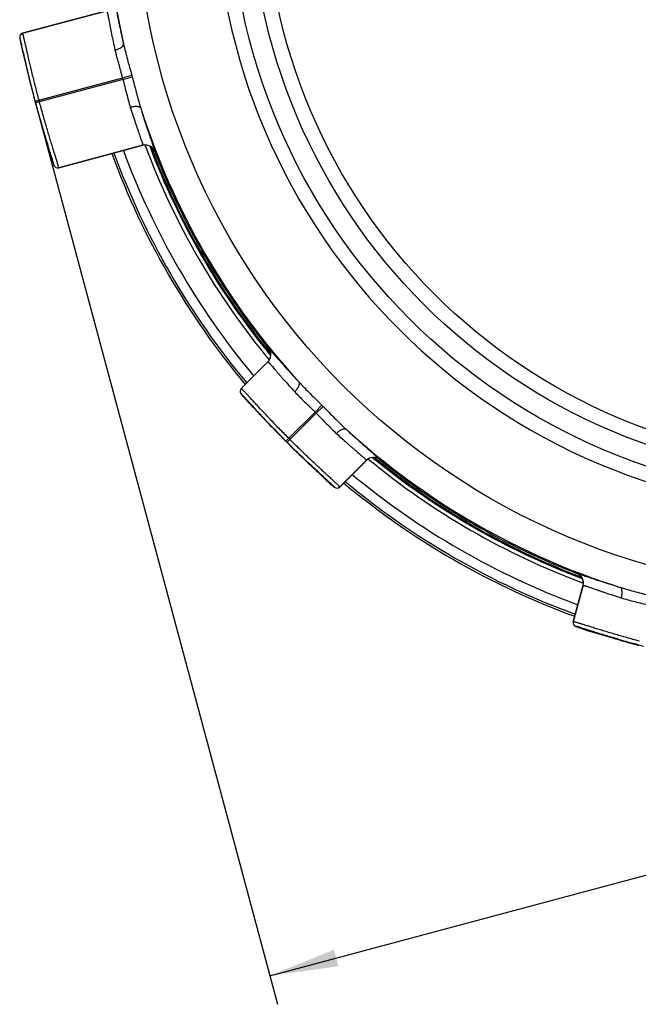
# Model space of a CAD drawing. Units: millimetres. Extents: x 0 to 210, y 0 to 297.
# Drawn here: x 72 to 104, y 175 to 225 of the extents above; entities that cross this region are included whole.
import ezdxf

# ---------------------------------------------------------------- set-up
doc = ezdxf.new("R2010")
doc.units = ezdxf.units.MM
doc.header["$LTSCALE"] = 19.36
doc.layers.get('0').update_dxf_attribs({"linetype": 'CONTINUOUS'})
for name, color, linetype in [('2D-BEMASSUNG', 7, 'CONTINUOUS'), ('AUSFORMSCHRAEGEN', 7, 'CONTINUOUS'), ('RUNDUNGEN', 7, 'CONTINUOUS')]:
    doc.layers.add(name, color=color, linetype=linetype)
doc.styles.get("Standard").update_dxf_attribs({"font": 'txt', "width": 0.7})
doc.dimstyles.new('DIMSTYLE_4', dxfattribs={"dimtxt": 2.5, "dimasz": 3.5, "dimexe": 1.5, "dimexo": 0, "dimtad": 1, "dimdec": 1, "dimdsep": 46, "dimtxsty": 'STANDARD', "dimblk": '_FILLED', "dimblk1": '_FILLED', "dimblk2": '_FILLED', "dimcen": 0.09, "dimclrt": 5, "dimazin": 2, "dimtp": 0.3, "dimtm": 0.3, "dimtfac": 1, "dimtdec": 1, "dimtofl": 0, "dimtmove": 0, "dimatfit": 3, "dimldrblk": '_FILLED', "dimfxl": 1, "dimtolj": 1, "dimarcsym": 0})

# ---------------------------------------------------------------- blocks, each defined once
blk = doc.blocks.new('_FILLED')
at = {"color": 0, "linetype": 'BYBLOCK'}
blk.add_solid([(0, 0), (-1, 0.125), (-1, -0.125)], dxfattribs=at)
blk = doc.blocks.new('*D5')
at = {"layer": '2D-BEMASSUNG', "color": 2, "linetype": 'CONTINUOUS'}
for p, q in [((155.028, 243.229), (167.316, 197.379)), ((72.952, 221.232), (85.24, 175.382)), ((166.928, 198.828), (125.89, 187.83)), ((84.852, 176.831), (125.89, 187.83))]:
    blk.add_line(p, q, dxfattribs=at)
at = {"layer": '2D-BEMASSUNG', "color": 2, "linetype": 'CONTINUOUS', "xscale": 3.5, "yscale": 3.5, "zscale": 3.5}
for p, rotation in [((166.928, 198.828), 15.003129116), ((84.852, 176.831), 195.003129116)]:
    blk.add_blockref('_FILLED', p, dxfattribs=dict(at, rotation=rotation))
at = {"layer": '2D-BEMASSUNG', "color": 5, "linetype": 'CONTINUOUS', "insert": (125.081, 190.848), "char_height": 2.5, "width": 5.625, "attachment_point": 2, "rotation": 15.0031, "line_spacing_factor": 0.9}
blk.add_mtext('85', dxfattribs=at)

msp = doc.modelspace()

# ---------------------------------------------------------------- linework, layer by layer
at = {"color": 9, "linetype": 'CONTINUOUS'}
msp.add_arc((113.9791, 232.272), 31.9019, 90.36406, 89.6422, dxfattribs=at)
at = {"layer": 'AUSFORMSCHRAEGEN', "color": 7, "linetype": 'CONTINUOUS'}
for start, end in [(200.14094, 219.86218), (230.1441, 249.8653)]:
    msp.add_arc((113.9791, 232.272), 39.5751, start, end, dxfattribs=at)
at = {"layer": 'RUNDUNGEN', "color": 7, "linetype": 'CONTINUOUS'}
for p, q in [((72.2889, 224.7674), (76.5656, 225.9135)), ((72.2778, 223.8904), (72.2792, 223.8859)), ((72.2792, 223.8859), (72.2808, 223.8806)), ((72.2808, 223.8806), (72.2826, 223.8744)), ((72.2826, 223.8744), (72.2847, 223.8674)), ((72.2847, 223.8674), (72.2869, 223.8595)), ((72.2869, 223.8595), (72.2906, 223.8461)), ((72.2906, 223.8461), (72.2947, 223.8308)), ((72.2947, 223.8308), (72.2992, 223.8135)), ((72.2992, 223.8135), (72.306, 223.7872)), ((72.306, 223.7872), (72.3158, 223.7486)), ((72.3158, 223.7486), (72.3296, 223.6929)), ((72.3296, 223.6929), (72.355, 223.588)), ((72.355, 223.588), (72.5243, 222.877)), ((72.5243, 222.877), (72.6101, 222.5231)), ((72.6101, 222.5231), (72.6868, 222.2138)), ((72.6868, 222.2138), (72.7544, 221.9462)), ((72.7544, 221.9462), (72.8294, 221.6549)), ((72.8294, 221.6549), (72.8998, 221.3873)), ((72.8998, 221.3873), (72.9582, 221.1692)), ((72.9582, 221.1692), (73.0311, 220.9022)), ((73.0311, 220.9022), (73.1005, 220.6522)), ((73.1005, 220.6522), (73.1751, 220.3881)), ((73.1751, 220.3881), (73.2607, 220.0903)), ((73.2607, 220.0903), (73.3519, 219.7783)), ((73.3519, 219.7783), (73.5789, 219.017)), ((73.5789, 219.017), (73.6169, 218.8883)), ((73.6169, 218.8883), (73.6345, 218.8275)), ((78.4003, 219.0679), (74.1236, 217.9217)), ((73.6345, 218.8275), (73.6451, 218.7903)), ((73.6451, 218.7903), (73.6524, 218.7641)), ((73.6524, 218.7641), (73.6588, 218.7409)), ((73.6588, 218.7409), (73.6629, 218.7255)), ((73.6629, 218.7255), (73.6665, 218.7118)), ((73.6665, 218.7118), (73.6686, 218.7037)), ((73.6686, 218.7037), (73.6705, 218.6963)), ((73.6705, 218.6963), (73.6722, 218.6896)), ((73.6722, 218.6896), (73.6736, 218.6838)), ((83.4004, 206.7017), (84.7573, 208.0586)), ((83.8268, 205.9352), (83.8302, 205.932)), ((83.8302, 205.932), (83.8342, 205.9281)), ((83.8342, 205.9281), (83.8389, 205.9237)), ((83.8389, 205.9237), (83.8442, 205.9185)), ((83.8442, 205.9185), (83.85, 205.9128)), ((83.85, 205.9128), (83.8599, 205.903)), ((83.8599, 205.903), (83.8711, 205.8917)), ((83.8711, 205.8917), (83.8836, 205.879)), ((83.8836, 205.879), (83.9026, 205.8595)), ((83.9026, 205.8595), (83.9302, 205.8308)), ((83.9302, 205.8308), (83.9699, 205.7893)), ((83.9699, 205.7893), (84.0536, 205.7008)), ((84.0536, 205.7008), (84.5261, 205.1979)), ((84.5261, 205.1979), (84.7506, 204.9611)), ((84.7506, 204.9611), (84.9396, 204.7636)), ((84.9396, 204.7636), (85.1239, 204.5726)), ((85.1239, 204.5726), (85.2965, 204.3955)), ((85.2965, 204.3955), (85.4825, 204.2064)), ((85.4825, 204.2064), (85.6682, 204.0194)), ((85.859, 203.8293), (85.6682, 204.0194)), ((85.859, 203.8293), (86.0509, 203.6401)), ((86.0509, 203.6401), (86.2311, 203.4641)), ((86.2311, 203.4641), (86.4219, 203.2794)), ((86.4219, 203.2794), (86.6174, 203.092)), ((86.6174, 203.092), (86.8472, 202.8736)), ((86.8472, 202.8736), (87.3994, 202.3547)), ((89.769, 203.0475), (88.4122, 201.6905)), ((87.3994, 202.3547), (87.4879, 202.2711)), ((87.4879, 202.2711), (87.5337, 202.2274)), ((87.5337, 202.2274), (87.5617, 202.2005)), ((87.5617, 202.2005), (87.5812, 202.1816)), ((87.5812, 202.1816), (87.5984, 202.1647)), ((87.5984, 202.1647), (87.6097, 202.1535)), ((87.6097, 202.1535), (87.6197, 202.1435)), ((87.6197, 202.1435), (87.6257, 202.1375)), ((87.6257, 202.1375), (87.631, 202.1321)), ((87.631, 202.1321), (87.6358, 202.1272)), ((87.6358, 202.1272), (87.6399, 202.1228)), ((100.2824, 194.8381), (100.7789, 196.6917)), ((101.0348, 194.3874), (101.0394, 194.3864)), ((101.0394, 194.3864), (101.0448, 194.3851)), ((101.0448, 194.3851), (101.0511, 194.3835)), ((101.0511, 194.3835), (101.0582, 194.3817)), ((101.0582, 194.3817), (101.0661, 194.3797)), ((101.0661, 194.3797), (101.0796, 194.3761)), ((101.0796, 194.3761), (101.0949, 194.372)), ((101.0949, 194.372), (101.1121, 194.3672)), ((101.1121, 194.3672), (101.1383, 194.3598)), ((101.1383, 194.3598), (101.1766, 194.3488)), ((101.1766, 194.3488), (101.2317, 194.3327)), ((101.2317, 194.3327), (101.3484, 194.2979)), ((101.3484, 194.2979), (102.0091, 194.0986)), ((102.0091, 194.0986), (102.3219, 194.0058)), ((102.3219, 194.0058), (102.5843, 193.9292)), ((102.5843, 193.9292), (102.8394, 193.856)), ((102.8394, 193.856), (103.0774, 193.7889)), ((103.0774, 193.7889), (103.3331, 193.7181)), ((103.3331, 193.7181), (103.5874, 193.649)), ((103.8477, 193.5798), (103.5874, 193.649))]:
    msp.add_line(p, q, dxfattribs=at)
at = {"layer": 'RUNDUNGEN', "color": 9, "linetype": 'CONTINUOUS'}
for p, q in [((76.5668, 225.9128), (72.2901, 224.7666)), ((72.1452, 224.5371), (72.144, 224.5378)), ((72.2901, 224.7666), (72.2889, 224.7674)), ((72.2581, 223.9444), (72.2591, 223.9437)), ((72.9299, 221.3153), (77.3633, 222.5033)), ((77.3856, 222.42), (72.9523, 221.2316)), ((77.3633, 222.5033), (77.8366, 222.6295)), ((77.3856, 222.42), (77.8587, 222.5473)), ((74.1243, 217.923), (78.4009, 219.0691)), ((78.4009, 219.0691), (78.4003, 219.0679)), ((73.6859, 218.62), (73.6853, 218.6189)), ((78.9967, 218.7663), (78.9961, 218.765)), ((73.8833, 218.048), (73.884, 218.0493)), ((74.1236, 217.9217), (74.1243, 217.923)), ((84.7928, 208.726), (84.7943, 208.726)), ((84.7587, 208.0586), (83.4019, 206.7016)), ((84.7573, 208.0586), (84.7587, 208.0586)), ((83.3905, 206.4312), (83.3891, 206.4312)), ((83.4019, 206.7016), (83.4004, 206.7017)), ((83.7828, 205.9722), (83.784, 205.9722)), ((87.1532, 205.5041), (87.5, 205.8501)), ((87.2142, 205.4432), (85.737, 203.9654)), ((87.1532, 205.5041), (85.8172, 204.168)), ((87.2142, 205.4431), (87.5602, 205.79)), ((85.6757, 204.0267), (85.8172, 204.168)), ((88.4121, 201.6919), (89.7689, 203.0489)), ((89.7689, 203.0489), (89.769, 203.0475)), ((90.4363, 203.0845), (90.4364, 203.0831)), ((87.6827, 202.074), (87.6827, 202.0728)), ((88.1417, 201.6791), (88.1417, 201.6806)), ((88.4122, 201.6905), (88.4121, 201.6919)), ((100.476, 197.2874), (100.4773, 197.2881)), ((100.7802, 196.6923), (100.2836, 194.8388)), ((100.7789, 196.6917), (100.7802, 196.6923)), ((100.2836, 194.8388), (100.2824, 194.8381)), ((100.409, 194.5989), (100.4077, 194.5982)), ((100.9782, 194.3976), (100.9793, 194.3981))]:
    msp.add_line(p, q, dxfattribs=at)
at = {"layer": 'RUNDUNGEN', "color": 7, "linetype": 'CONTINUOUS'}
for points in [[(72.2751, 223.8988), (72.2751, 223.8986), (72.2753, 223.8982), (72.2755, 223.8975), (72.2758, 223.8966), (72.2762, 223.8954), (72.2767, 223.8939), (72.2772, 223.8923), (72.2778, 223.8904)], [(73.6736, 218.6838), (73.6747, 218.6787), (73.6752, 218.6765), (73.6757, 218.6745), (73.6761, 218.6727), (73.6764, 218.6712), (73.6767, 218.6698), (73.6769, 218.6687), (73.6771, 218.6679), (73.6771, 218.6677)], [(83.8202, 205.9411), (83.8203, 205.941), (83.8206, 205.9407), (83.8212, 205.9402), (83.8219, 205.9396), (83.8229, 205.9387), (83.824, 205.9377), (83.8253, 205.9365), (83.8268, 205.9352)], [(87.6399, 202.1228), (87.6435, 202.1191), (87.645, 202.1174), (87.6464, 202.1159), (87.6476, 202.1145), (87.6487, 202.1134), (87.6496, 202.1123), (87.6504, 202.1115), (87.6509, 202.1109), (87.6511, 202.1107)], [(101.0261, 194.3893), (101.0263, 194.3893), (101.0267, 194.3892), (101.0275, 194.389), (101.0284, 194.3888), (101.0297, 194.3886), (101.0312, 194.3883), (101.0329, 194.3879), (101.0348, 194.3874)]]:
    msp.add_lwpolyline(points, dxfattribs=at)
at = {"layer": 'RUNDUNGEN', "color": 9, "linetype": 'CONTINUOUS'}
for radius in [35.9369, 31.1519, 30.116, 29.366]:
    msp.add_circle((113.9791, 232.272), radius, dxfattribs=at)
for centre, radius, start, end in [((113.9791, 232.272), 37.4367, 167.59062, 192.41563), ((72.342, 224.5734), 0.2, 105.02242, 190.45614), ((72.4561, 223.9831), 0.2009, 191.3105, 207.11167), ((113.9791, 232.272), 37.8965, 194.93797, 195.0683), ((113.9791, 232.272), 37.4066, 194.93796, 195.0683), ((113.9791, 232.272), 42.2864, 194.94474, 195.06152), ((113.9791, 232.272), 42.4968, 194.94453, 195.06173), ((113.9791, 232.272), 42.4864, 194.94472, 195.06153), ((113.9791, 232.272), 37.4367, 197.59066, 222.4156), ((78.5303, 218.586), 0.5001, 21.12848, 104.98472), ((113.9791, 232.272), 37.8384, 200.40632, 219.59999), ((113.9791, 232.272), 37.6385, 200.61438, 219.39195), ((113.9791, 232.272), 37.586, 200.75558, 219.26185), ((73.8762, 218.6844), 0.2009, 182.8937, 198.6957), ((113.9791, 232.272), 39.4667, 200.1565, 219.84977), ((113.9791, 232.272), 38.9668, 200.22479, 219.78149), ((74.0725, 218.1162), 0.2, 199.55016, 284.98385), ((84.4049, 208.4121), 0.5001, 315.02154, 38.87779), ((83.5434, 206.5602), 0.2, 135.0223, 220.17147), ((83.9355, 206.1042), 0.2009, 221.07717, 236.88362), ((113.9791, 232.272), 37.4066, 224.93796, 225.0683), ((113.9791, 232.272), 37.8965, 224.93796, 225.06829), ((113.9791, 232.272), 37.4367, 227.59062, 252.41563), ((113.9791, 232.272), 39.9964, 224.94085, 225.06541), ((113.9791, 232.272), 39.986, 224.94105, 225.0652), ((113.9791, 232.272), 39.786, 224.94107, 225.06519), ((90.1225, 202.6952), 0.5001, 51.12848, 134.98472), ((113.9791, 232.272), 37.8384, 230.40631, 249.59999), ((113.9791, 232.272), 37.6385, 230.61438, 249.39195), ((113.9791, 232.272), 37.586, 230.74461, 249.25054), ((113.9791, 232.272), 38.9668, 230.22478, 249.78149), ((87.8147, 202.2254), 0.2009, 213.12164, 228.92903), ((113.9791, 232.272), 39.4667, 230.15649, 249.84977), ((88.2707, 201.8334), 0.2, 229.83483, 314.98397), ((100.2971, 196.8216), 0.5001, 345.02154, 68.87779), ((100.4769, 194.7871), 0.2, 165.0223, 250.17147), ((101.0444, 194.5882), 0.2009, 251.07717, 266.8839)]:
    msp.add_arc(centre, radius, start, end, dxfattribs=at)
at = {"layer": 'RUNDUNGEN', "color": 7, "linetype": 'CONTINUOUS'}
for centre, radius, start, end in [((72.3406, 224.5742), 0.2, 105.00063, 190.47659), ((113.9791, 232.272), 42.544, 190.47409, 191.28798), ((72.4553, 223.9839), 0.2012, 191.33595, 208.35274), ((78.5297, 218.585), 0.4999, 21.10892, 105.00573), ((73.8759, 218.6833), 0.2012, 181.64941, 198.67027), ((113.9791, 232.272), 42.544, 198.71827, 199.53217), ((113.9791, 232.272), 37.5, 201.11152, 218.89474), ((74.0718, 218.1148), 0.2, 199.52967, 285.00563), ((84.4038, 208.4121), 0.4999, 315.00052, 38.89734), ((83.5418, 206.5603), 0.2, 135.00067, 220.19169), ((113.9791, 232.272), 40.0436, 220.18922, 221.05448), ((83.9344, 206.1045), 0.2012, 221.10247, 238.12036), ((90.1225, 202.694), 0.4999, 51.10892, 135.00573), ((113.9791, 232.272), 37.5, 231.11152, 248.89474), ((87.8149, 202.2244), 0.2012, 211.88182, 228.90376), ((113.9791, 232.272), 40.0436, 228.95178, 229.81703), ((88.2708, 201.8319), 0.2, 229.81457, 315.00559), ((100.296, 196.8211), 0.4999, 345.00052, 68.89734), ((100.4755, 194.7864), 0.2, 165.00067, 250.19169), ((113.9791, 232.272), 40.0436, 250.18922, 251.05448), ((101.0434, 194.5879), 0.2012, 251.10247, 268.12069)]:
    msp.add_arc(centre, radius, start, end, dxfattribs=at)
at = {"layer": 'RUNDUNGEN', "color": 9, "linetype": 'CONTINUOUS'}
for points, knots in [([(76.9313, 226.473), (76.9319, 226.4726), (76.933, 226.4712), (76.9356, 226.4669), (76.9389, 226.4584), (76.9435, 226.4447), (76.9487, 226.4262), (76.9548, 226.403), (76.9616, 226.3751), (76.9692, 226.3425), (76.981, 226.2899), (76.9975, 226.2127), (77.0195, 226.1068), (77.0446, 225.9836), (77.0729, 225.8436), (77.1044, 225.6875), (77.1392, 225.5162), (77.1774, 225.3304), (77.2344, 225.0566), (77.3138, 224.6856), (77.3816, 224.3818), (77.4179, 224.223)], [0, 0, 0, 0, 0.0009041, 0.0022696, 0.0064979, 0.0127796, 0.0211297, 0.0315484, 0.044028, 0.058557, 0.0751201, 0.1142737, 0.1613118, 0.2160174, 0.2781358, 0.347376, 0.4234122, 0.5058848, 0.5944019, 0.787845, 1, 1, 1, 1]), ([(76.5668, 225.9128), (76.5674, 225.9125), (76.5685, 225.9113), (76.5709, 225.9075), (76.574, 225.8999), (76.5781, 225.8876), (76.5828, 225.8711), (76.5882, 225.8503), (76.5942, 225.8253), (76.6007, 225.7962), (76.6109, 225.7491), (76.6251, 225.6801), (76.6439, 225.5854), (76.6653, 225.4754), (76.6893, 225.3505), (76.7161, 225.2114), (76.7456, 225.059), (76.778, 224.8939), (76.8265, 224.6511), (76.8942, 224.3229), (76.9525, 224.0542), (76.9837, 223.914)], [0, 0, 0, 0, 0.0009373, 0.0023256, 0.0065945, 0.0129259, 0.0213399, 0.0318378, 0.0444117, 0.0590488, 0.0757319, 0.1151521, 0.1624744, 0.2174573, 0.2798205, 0.3492474, 0.4253881, 0.5078619, 0.5962593, 0.7890552, 1, 1, 1, 1]), ([(72.3011, 223.9047), (72.2905, 223.9518), (72.2705, 224.0405), (72.2422, 224.1652), (72.2175, 224.2726), (72.1989, 224.3509), (72.1858, 224.4045), (72.1774, 224.4377), (72.1699, 224.4661), (72.1633, 224.4897), (72.1576, 224.5085), (72.1534, 224.5211), (72.1503, 224.5287), (72.1485, 224.5327), (72.1469, 224.5354), (72.1458, 224.5367), (72.1452, 224.5371)], [0, 0, 0, 0, 0.2221751, 0.4185634, 0.5879423, 0.7292546, 0.7891039, 0.8416235, 0.8867327, 0.9243701, 0.9544878, 0.9770671, 0.9855372, 0.9921448, 0.9969286, 1, 1, 1, 1]), ([(73.1231, 221.3668), (73.065, 221.5844), (72.9534, 222.0119), (72.8215, 222.5401), (72.7235, 222.9452), (72.6561, 223.2288), (72.5939, 223.4952), (72.5371, 223.7415), (72.486, 223.9656), (72.4405, 224.1651), (72.4063, 224.3152), (72.3817, 224.4214), (72.3656, 224.4904), (72.351, 224.5519), (72.3379, 224.6059), (72.3263, 224.6521), (72.3162, 224.6905), (72.3086, 224.7175), (72.3033, 224.7351), (72.3, 224.7453), (72.297, 224.7535), (72.2945, 224.7598), (72.2924, 224.7639), (72.2909, 224.7661), (72.2901, 224.7666)], [0, 0, 0, 0, 0.1929157, 0.3785829, 0.4665025, 0.5500331, 0.6283899, 0.7008355, 0.7666871, 0.8253221, 0.8761843, 0.8985465, 0.9187902, 0.9368672, 0.9527347, 0.9663556, 0.9776985, 0.986739, 0.9903902, 0.9934608, 0.9959506, 0.997862, 0.9992028, 1, 1, 1, 1]), ([(72.2591, 223.9437), (72.2598, 223.9433), (72.2611, 223.9416), (72.2629, 223.9381), (72.2651, 223.9329), (72.2677, 223.926), (72.2706, 223.9174), (72.2752, 223.9027), (72.2787, 223.8907), (72.2811, 223.8821)], [0, 0, 0, 0, 0.0354529, 0.0953079, 0.1808445, 0.2924315, 0.430167, 0.5940466, 1, 1, 1, 1]), ([(72.2811, 223.8821), (72.2866, 223.863), (72.2984, 223.8186), (72.3267, 223.7065), (72.3705, 223.5243), (72.4331, 223.2596), (72.5091, 222.9396), (72.5974, 222.5738), (72.7329, 222.0257), (72.8426, 221.6016), (72.9197, 221.3127)], [0, 0, 0, 0, 0.02251, 0.0520068, 0.1310464, 0.2347969, 0.3602297, 0.5037276, 0.6611986, 1, 1, 1, 1]), ([(72.9299, 221.3153), (72.8017, 221.7953), (72.6278, 222.4856), (72.426, 223.3506), (72.3399, 223.7325), (72.3011, 223.9047)], [0, 0, 0, 0, 0.5593335, 0.8012645, 1, 1, 1, 1]), ([(76.9837, 223.914), (77.0147, 223.9212), (77.075, 223.938), (77.1608, 223.9696), (77.2384, 224.0063), (77.3049, 224.0469), (77.3581, 224.0899), (77.3963, 224.1341), (77.4152, 224.1728), (77.42, 224.2025), (77.4191, 224.2164), (77.4179, 224.223)], [0, 0, 0, 0, 0.1679203, 0.3303535, 0.4825614, 0.6204396, 0.7409382, 0.8426759, 0.9269906, 0.9643826, 1, 1, 1, 1]), ([(76.9837, 223.914), (77.0091, 223.8), (77.0674, 223.5695), (77.1645, 223.2211), (77.2652, 222.8648), (77.331, 222.6244), (77.3633, 222.5033)], [0, 0, 0, 0, 0.2396895, 0.4881813, 0.7426001, 1, 1, 1, 1]), ([(77.4179, 224.223), (77.4475, 224.0924), (77.5127, 223.8295), (77.6187, 223.434), (77.7281, 223.0333), (77.8006, 222.7645), (77.8366, 222.6295)], [0, 0, 0, 0, 0.2438032, 0.4930063, 0.7456619, 1, 1, 1, 1]), ([(77.3856, 222.42), (77.4182, 222.299), (77.4815, 222.0579), (77.5724, 221.6989), (77.6626, 221.3487), (77.7274, 221.1199), (77.7624, 221.0085)], [0, 0, 0, 0, 0.2574, 0.5118191, 0.760311, 1, 1, 1, 1]), ([(77.8587, 222.5473), (77.895, 222.4125), (77.9666, 222.1434), (78.0722, 221.7417), (78.1783, 221.3462), (78.2533, 221.0859), (78.293, 220.958)], [0, 0, 0, 0, 0.2543394, 0.5069959, 0.7561986, 1, 1, 1, 1]), ([(72.9422, 221.2288), (73.0199, 220.94), (73.137, 220.518), (73.2937, 219.9755), (73.4002, 219.6146), (73.4945, 219.2995), (73.5726, 219.0389), (73.6258, 218.8593), (73.6574, 218.748), (73.6693, 218.7037), (73.6742, 218.6844)], [0, 0, 0, 0, 0.3388016, 0.4962728, 0.6397707, 0.7652035, 0.8689539, 0.9479934, 0.9774901, 1, 1, 1, 1]), ([(73.7024, 218.6759), (73.6499, 218.8444), (73.5335, 219.218), (73.2758, 220.0677), (73.0813, 220.7521), (72.9523, 221.2316)], [0, 0, 0, 0, 0.1988018, 0.4407442, 1, 1, 1, 1]), ([(74.1243, 217.923), (74.1247, 217.9238), (74.1249, 217.9264), (74.1246, 217.931), (74.1237, 217.9377), (74.1222, 217.9463), (74.1199, 217.9568), (74.1158, 217.9747), (74.1088, 218.0019), (74.0983, 218.0402), (74.0852, 218.086), (74.0696, 218.1393), (74.0515, 218.1999), (74.031, 218.2676), (73.9991, 218.372), (73.9538, 218.519), (73.8933, 218.7145), (73.8255, 218.9341), (73.7515, 219.1759), (73.6722, 219.4376), (73.5887, 219.7169), (73.471, 220.1168), (73.321, 220.6401), (73.2039, 221.0662), (73.1454, 221.2836)], [0, 0, 0, 0, 0.0007972, 0.002138, 0.0040494, 0.0065392, 0.0096098, 0.013261, 0.0223015, 0.0336444, 0.0472653, 0.0631328, 0.0812098, 0.1014535, 0.1238157, 0.1746779, 0.2333129, 0.2991645, 0.3716101, 0.4499669, 0.5334975, 0.6214171, 0.8070843, 1, 1, 1, 1]), ([(77.7624, 221.0085), (77.7928, 221.0177), (77.8535, 221.0334), (77.9436, 221.049), (78.0291, 221.0559), (78.107, 221.054), (78.1746, 221.0434), (78.2298, 221.0243), (78.2656, 221.0002), (78.2845, 220.9769), (78.2907, 220.9644), (78.293, 220.958)], [0, 0, 0, 0, 0.1679203, 0.3303535, 0.4825615, 0.6204397, 0.7409382, 0.8426759, 0.9269906, 0.9643826, 1, 1, 1, 1]), ([(77.7624, 221.0085), (77.8054, 220.8715), (77.8893, 220.6097), (77.9949, 220.2916), (78.0743, 220.057), (78.1288, 219.8979), (78.1795, 219.7511), (78.2258, 219.6173), (78.2675, 219.4972), (78.304, 219.3911), (78.3351, 219.2998), (78.3573, 219.2329), (78.372, 219.1871), (78.3809, 219.1585), (78.3882, 219.1339), (78.394, 219.1133), (78.3981, 219.0966), (78.4007, 219.0839), (78.4018, 219.0758), (78.4017, 219.0713), (78.4013, 219.0697), (78.4009, 219.0691)], [0, 0, 0, 0, 0.2109448, 0.4037407, 0.4921381, 0.5746119, 0.6507526, 0.7201795, 0.7825427, 0.8375256, 0.8848479, 0.9242681, 0.9409513, 0.9555883, 0.9681622, 0.9786601, 0.9870741, 0.9934055, 0.9976744, 0.9990627, 1, 1, 1, 1]), ([(78.293, 220.958), (78.3409, 220.8024), (78.4341, 220.5053), (78.5509, 220.1445), (78.6385, 219.8788), (78.6983, 219.6988), (78.7539, 219.5331), (78.8046, 219.3822), (78.8501, 219.2468), (78.89, 219.1275), (78.9239, 219.0248), (78.9482, 218.9497), (78.9643, 218.8983), (78.974, 218.8663), (78.9821, 218.8387), (78.9885, 218.8156), (78.9931, 218.7969), (78.9961, 218.7827), (78.9974, 218.7737), (78.9974, 218.7687), (78.9971, 218.7669), (78.9967, 218.7663)], [0, 0, 0, 0, 0.2121553, 0.4055985, 0.4941156, 0.5765882, 0.6526243, 0.7218644, 0.7839828, 0.8386884, 0.8857264, 0.9248799, 0.9414431, 0.955972, 0.9684516, 0.9788703, 0.9872204, 0.9935021, 0.9977304, 0.9990959, 1, 1, 1, 1]), ([(73.6742, 218.6844), (73.6763, 218.6758), (73.6793, 218.6636), (73.6827, 218.6485), (73.6844, 218.6396), (73.6857, 218.6324), (73.6864, 218.6268), (73.6865, 218.6229), (73.6863, 218.6207), (73.6859, 218.62)], [0, 0, 0, 0, 0.4059532, 0.5698327, 0.7075681, 0.8191552, 0.9046918, 0.964547, 1, 1, 1, 1]), ([(73.884, 218.0493), (73.8843, 218.0498), (73.8846, 218.0516), (73.8846, 218.0547), (73.8843, 218.059), (73.8831, 218.0671), (73.8805, 218.0802), (73.876, 218.0994), (73.8698, 218.1232), (73.8621, 218.1516), (73.8528, 218.1846), (73.8373, 218.2376), (73.8142, 218.3149), (73.7818, 218.4204), (73.7439, 218.5427), (73.7168, 218.6297), (73.7024, 218.6759)], [0, 0, 0, 0, 0.0030697, 0.0078521, 0.0144587, 0.022928, 0.0455065, 0.0756241, 0.1132622, 0.1583727, 0.2108938, 0.2707451, 0.4120614, 0.581443, 0.7778308, 1, 1, 1, 1]), ([(84.7943, 208.726), (84.795, 208.7259), (84.7966, 208.7253), (84.801, 208.7229), (84.8082, 208.7172), (84.8189, 208.7076), (84.8328, 208.6942), (84.8496, 208.6771), (84.8695, 208.6563), (84.8923, 208.6319), (84.9289, 208.5922), (84.9817, 208.5337), (85.0537, 208.453), (85.1371, 208.3588), (85.2316, 208.2517), (85.3369, 208.1323), (85.4527, 208.0014), (85.5786, 207.8596), (85.765, 207.6509), (86.0191, 207.3693), (86.2298, 207.1401), (86.3407, 207.0208)], [0, 0, 0, 0, 0.0009041, 0.0022696, 0.0064979, 0.0127795, 0.0211296, 0.0315483, 0.0440278, 0.0585568, 0.0751199, 0.1142733, 0.1613113, 0.2160169, 0.2781353, 0.3473754, 0.4234115, 0.5058842, 0.5944013, 0.7878446, 1, 1, 1, 1]), ([(84.7587, 208.0586), (84.7593, 208.0586), (84.7609, 208.0581), (84.7649, 208.056), (84.7714, 208.051), (84.7811, 208.0424), (84.7934, 208.0305), (84.8084, 208.0152), (84.8261, 207.9965), (84.8464, 207.9746), (84.8788, 207.9389), (84.9255, 207.8863), (84.9891, 207.8137), (85.0627, 207.729), (85.1459, 207.6329), (85.2386, 207.5258), (85.3404, 207.4086), (85.451, 207.2818), (85.6145, 207.0958), (85.8372, 206.8454), (86.022, 206.6418), (86.1192, 206.536)], [0, 0, 0, 0, 0.0009372, 0.0023255, 0.0065945, 0.0129258, 0.0213398, 0.0318377, 0.0444115, 0.0590486, 0.0757317, 0.1151519, 0.1624741, 0.2174571, 0.2798202, 0.3492471, 0.4253878, 0.5078616, 0.5962591, 0.7890551, 1, 1, 1, 1]), ([(86.1192, 206.536), (86.1423, 206.5578), (86.1862, 206.6025), (86.2447, 206.6727), (86.2935, 206.7433), (86.3308, 206.8117), (86.3554, 206.8756), (86.3664, 206.9329), (86.3634, 206.976), (86.3527, 207.004), (86.345, 207.0156), (86.3407, 207.0208)], [0, 0, 0, 0, 0.1679202, 0.3303534, 0.4825612, 0.6204394, 0.740938, 0.8426758, 0.9269906, 0.9643826, 1, 1, 1, 1]), ([(86.3407, 207.0208), (86.4316, 206.9225), (86.6195, 206.7274), (86.909, 206.4378), (87.2041, 206.1456), (87.4014, 205.949), (87.5, 205.8501)], [0, 0, 0, 0, 0.2438014, 0.493004, 0.7456606, 1, 1, 1, 1]), ([(83.8404, 205.9585), (83.8078, 205.9942), (83.7462, 206.0614), (83.6597, 206.1558), (83.5848, 206.2369), (83.5297, 206.2959), (83.4917, 206.336), (83.4679, 206.3607), (83.4472, 206.3817), (83.4298, 206.399), (83.4155, 206.4125), (83.4055, 206.4214), (83.3991, 206.4265), (83.3956, 206.429), (83.3929, 206.4305), (83.3912, 206.4311), (83.3905, 206.4312)], [0, 0, 0, 0, 0.222168, 0.4185632, 0.5879567, 0.7292848, 0.7891404, 0.8416644, 0.8867756, 0.9244118, 0.9545248, 0.9770956, 0.9855598, 0.9921607, 0.9969368, 1, 1, 1, 1]), ([(85.8172, 204.168), (85.6582, 204.3273), (85.3479, 204.6419), (84.9701, 205.034), (84.6833, 205.3363), (84.4836, 205.5488), (84.2971, 205.7489), (84.1253, 205.9344), (83.9696, 206.1034), (83.831, 206.2541), (83.7268, 206.3673), (83.6527, 206.4474), (83.6044, 206.4993), (83.5612, 206.5454), (83.5231, 206.5858), (83.4901, 206.6202), (83.4623, 206.6485), (83.4423, 206.6682), (83.4289, 206.6808), (83.421, 206.6881), (83.4144, 206.6937), (83.4091, 206.6979), (83.4052, 206.7004), (83.4028, 206.7015), (83.4019, 206.7016)], [0, 0, 0, 0, 0.1929094, 0.3785706, 0.4664879, 0.5500172, 0.6283739, 0.700821, 0.7666756, 0.8253148, 0.8761819, 0.8985465, 0.9187925, 0.9368713, 0.9527403, 0.9663621, 0.9777053, 0.9867452, 0.990396, 0.9934657, 0.9959546, 0.9978648, 0.9992042, 1, 1, 1, 1]), ([(86.1192, 206.536), (86.1981, 206.4501), (86.3639, 206.2795), (86.6221, 206.0264), (86.8876, 205.7682), (87.0647, 205.5928), (87.1532, 205.5041)], [0, 0, 0, 0, 0.2396889, 0.4881808, 0.7426, 1, 1, 1, 1]), ([(83.784, 205.9722), (83.7848, 205.9722), (83.7868, 205.9713), (83.7901, 205.9692), (83.7946, 205.9658), (83.8002, 205.9611), (83.807, 205.9551), (83.8184, 205.9446), (83.8274, 205.9359), (83.8337, 205.9297)], [0, 0, 0, 0, 0.0354102, 0.0952303, 0.1807451, 0.2923242, 0.4300659, 0.5939656, 1, 1, 1, 1]), ([(83.8337, 205.9297), (83.8479, 205.9158), (83.8802, 205.8831), (83.9605, 205.7998), (84.0891, 205.6634), (84.2751, 205.4648), (84.5003, 205.2249), (84.7592, 204.9515), (85.1501, 204.5438), (85.4569, 204.2311), (85.6682, 204.0194)], [0, 0, 0, 0, 0.022509, 0.0520084, 0.1310609, 0.2348267, 0.36027, 0.5037695, 0.6612328, 1, 1, 1, 1]), ([(85.6757, 204.0267), (85.3248, 204.3783), (84.8297, 204.8896), (84.2242, 205.5395), (83.9597, 205.8282), (83.8404, 205.9585)], [0, 0, 0, 0, 0.5592244, 0.8011745, 1, 1, 1, 1]), ([(87.2142, 205.4432), (87.3029, 205.3546), (87.4783, 205.1775), (87.7365, 204.9121), (87.9897, 204.6539), (88.1602, 204.4881), (88.2462, 204.4092)], [0, 0, 0, 0, 0.2573999, 0.5118187, 0.7603105, 1, 1, 1, 1]), ([(87.5602, 205.79), (87.6591, 205.6913), (87.8556, 205.4941), (88.1479, 205.199), (88.4375, 204.9095), (88.6326, 204.7217), (88.7309, 204.6308)], [0, 0, 0, 0, 0.2543381, 0.5069936, 0.7561968, 1, 1, 1, 1]), ([(88.2462, 204.4092), (88.268, 204.4323), (88.3127, 204.4762), (88.3829, 204.5348), (88.4535, 204.5836), (88.5219, 204.6209), (88.5858, 204.6454), (88.6431, 204.6565), (88.6862, 204.6535), (88.7142, 204.6428), (88.7258, 204.6351), (88.731, 204.6307)], [0, 0, 0, 0, 0.1679203, 0.3303536, 0.4825616, 0.6204398, 0.7409383, 0.842676, 0.9269907, 0.9643826, 1, 1, 1, 1]), ([(88.2462, 204.4092), (88.352, 204.312), (88.5556, 204.1272), (88.806, 203.9045), (88.9921, 203.7411), (89.1189, 203.6306), (89.2361, 203.5288), (89.3432, 203.4361), (89.4393, 203.3528), (89.524, 203.2793), (89.5966, 203.2157), (89.6493, 203.1689), (89.6849, 203.1366), (89.7069, 203.1163), (89.7255, 203.0986), (89.7408, 203.0836), (89.7528, 203.0712), (89.7614, 203.0616), (89.7664, 203.0551), (89.7685, 203.0511), (89.7689, 203.0495), (89.7689, 203.0489)], [0, 0, 0, 0, 0.2109447, 0.4037405, 0.4921378, 0.5746116, 0.6507523, 0.7201792, 0.7825424, 0.8375253, 0.8848476, 0.9242679, 0.940951, 0.9555881, 0.968162, 0.97866, 0.987074, 0.9934054, 0.9976744, 0.9990627, 1, 1, 1, 1]), ([(88.7309, 204.6308), (88.8503, 204.5199), (89.0795, 204.3093), (89.3611, 204.0551), (89.5698, 203.8688), (89.7116, 203.7429), (89.8426, 203.6271), (89.962, 203.5218), (90.0691, 203.4273), (90.1633, 203.3439), (90.244, 203.272), (90.3026, 203.2191), (90.3423, 203.1826), (90.3667, 203.1597), (90.3874, 203.1399), (90.4045, 203.123), (90.4179, 203.1092), (90.4275, 203.0984), (90.4332, 203.0912), (90.4357, 203.0869), (90.4363, 203.0852), (90.4363, 203.0845)], [0, 0, 0, 0, 0.2121548, 0.4055979, 0.4941149, 0.5765875, 0.6526237, 0.7218639, 0.7839823, 0.838688, 0.8857261, 0.9248796, 0.9414428, 0.9559718, 0.9684514, 0.9788701, 0.9872203, 0.993502, 0.9977303, 0.9990959, 1, 1, 1, 1]), ([(85.7297, 203.9579), (85.9414, 203.7467), (86.2542, 203.4399), (86.6619, 203.049), (86.9353, 202.7902), (87.1752, 202.565), (87.3738, 202.379), (87.5103, 202.2505), (87.5936, 202.1702), (87.6262, 202.1379), (87.6401, 202.1237)], [0, 0, 0, 0, 0.3387669, 0.4962302, 0.6397297, 0.765173, 0.8689389, 0.9479914, 0.977491, 1, 1, 1, 1]), ([(87.6689, 202.1304), (87.5386, 202.2496), (87.2499, 202.5141), (86.6, 203.1195), (86.0886, 203.6146), (85.737, 203.9654)], [0, 0, 0, 0, 0.1988256, 0.4407757, 1, 1, 1, 1]), ([(88.4121, 201.6919), (88.4121, 201.6929), (88.4109, 201.6952), (88.4084, 201.6991), (88.4042, 201.7044), (88.3986, 201.711), (88.3913, 201.719), (88.3787, 201.7324), (88.359, 201.7523), (88.3307, 201.7801), (88.2963, 201.8131), (88.2559, 201.8512), (88.2098, 201.8945), (88.1579, 201.9427), (88.0778, 202.0168), (87.9645, 202.121), (87.8139, 202.2595), (87.6448, 202.4153), (87.4593, 202.5871), (87.2592, 202.7735), (87.0467, 202.9732), (86.7443, 203.26), (86.3522, 203.6378), (86.0376, 203.948), (85.8782, 204.107)], [0, 0, 0, 0, 0.0007958, 0.0021353, 0.0040455, 0.0065344, 0.0096042, 0.0132549, 0.0222949, 0.0336381, 0.04726, 0.063129, 0.0812079, 0.1014539, 0.1238185, 0.1746857, 0.2333249, 0.2991794, 0.3716266, 0.4499833, 0.5335126, 0.6214298, 0.8070908, 1, 1, 1, 1]), ([(87.6401, 202.1237), (87.6463, 202.1173), (87.655, 202.1083), (87.6655, 202.0969), (87.6715, 202.0902), (87.6762, 202.0845), (87.6796, 202.08), (87.6817, 202.0767), (87.6826, 202.0748), (87.6827, 202.074)], [0, 0, 0, 0, 0.4060328, 0.5699321, 0.7076737, 0.8192531, 0.9047682, 0.964589, 1, 1, 1, 1]), ([(88.1417, 201.6806), (88.1417, 201.6812), (88.141, 201.6829), (88.1395, 201.6856), (88.137, 201.6891), (88.1319, 201.6955), (88.123, 201.7055), (88.1095, 201.7198), (88.0922, 201.7372), (88.0712, 201.7579), (88.0465, 201.7817), (88.0064, 201.8197), (87.9474, 201.8748), (87.8662, 201.9497), (87.7719, 202.0362), (87.7046, 202.0977), (87.6689, 202.1304)], [0, 0, 0, 0, 0.0030633, 0.0078395, 0.0144404, 0.0229048, 0.0454757, 0.0755888, 0.1132252, 0.1583364, 0.2108604, 0.2707161, 0.4120442, 0.5814374, 0.7778324, 1, 1, 1, 1]), ([(100.4773, 197.2881), (100.4779, 197.2884), (100.4797, 197.2887), (100.4846, 197.2888), (100.4937, 197.2874), (100.5079, 197.2845), (100.5265, 197.2798), (100.5497, 197.2735), (100.5772, 197.2654), (100.6093, 197.2557), (100.6607, 197.2396), (100.7358, 197.2153), (100.8385, 197.1814), (100.9578, 197.1415), (101.0932, 197.096), (101.2441, 197.0453), (101.4099, 196.9898), (101.5898, 196.93), (101.8555, 196.8424), (102.2164, 196.7257), (102.5135, 196.6325), (102.6691, 196.5846)], [0, 0, 0, 0, 0.0009041, 0.0022696, 0.0064978, 0.0127794, 0.0211295, 0.0315482, 0.0440277, 0.0585567, 0.0751198, 0.1142733, 0.1613113, 0.2160169, 0.2781353, 0.3473755, 0.4234117, 0.5058844, 0.5944015, 0.7878448, 1, 1, 1, 1]), ([(100.7802, 196.6923), (100.7807, 196.6927), (100.7823, 196.6931), (100.7868, 196.6932), (100.7949, 196.6921), (100.8076, 196.6895), (100.8243, 196.6854), (100.845, 196.6796), (100.8696, 196.6723), (100.8981, 196.6634), (100.944, 196.6487), (101.0108, 196.6265), (101.1022, 196.5955), (101.2082, 196.5589), (101.3284, 196.5173), (101.4622, 196.4709), (101.609, 196.4203), (101.7681, 196.3658), (102.0027, 196.2864), (102.3208, 196.1809), (102.5826, 196.097), (102.7197, 196.054)], [0, 0, 0, 0, 0.0009372, 0.0023255, 0.0065945, 0.0129257, 0.0213397, 0.0318376, 0.0444114, 0.0590484, 0.0757316, 0.1151517, 0.1624739, 0.2174569, 0.27982, 0.3492469, 0.4253877, 0.5078615, 0.5962589, 0.789055, 1, 1, 1, 1]), ([(102.7197, 196.054), (102.7288, 196.0844), (102.7445, 196.1451), (102.7601, 196.2352), (102.767, 196.3207), (102.7651, 196.3986), (102.7544, 196.4662), (102.7353, 196.5214), (102.7112, 196.5572), (102.6879, 196.5761), (102.6754, 196.5823), (102.6691, 196.5846)], [0, 0, 0, 0, 0.1679201, 0.3303533, 0.4825611, 0.6204393, 0.7409379, 0.8426757, 0.9269905, 0.9643825, 1, 1, 1, 1]), ([(102.6691, 196.5846), (102.797, 196.5449), (103.0573, 196.4699), (103.4528, 196.3639), (103.8545, 196.2583), (104.1236, 196.1867), (104.2585, 196.1504)], [0, 0, 0, 0, 0.2438032, 0.4930063, 0.7456619, 1, 1, 1, 1]), ([(102.7197, 196.054), (102.831, 196.019), (103.0598, 195.9542), (103.4101, 195.8641), (103.769, 195.7732), (104.0101, 195.71), (104.1312, 195.6774)], [0, 0, 0, 0, 0.2396895, 0.4881812, 0.7426, 1, 1, 1, 1]), ([(103.6422, 193.8522), (103.4248, 193.9107), (102.9988, 194.028), (102.4756, 194.1787), (102.076, 194.2971), (101.7969, 194.3813), (101.5353, 194.4613), (101.2938, 194.5361), (101.0743, 194.6046), (100.879, 194.6658), (100.7321, 194.7117), (100.6279, 194.744), (100.5602, 194.7648), (100.4997, 194.7832), (100.4465, 194.799), (100.4007, 194.8123), (100.3625, 194.823), (100.3353, 194.8301), (100.3175, 194.8343), (100.3069, 194.8366), (100.2984, 194.8382), (100.2917, 194.8391), (100.287, 194.8394), (100.2845, 194.8392), (100.2836, 194.8388)], [0, 0, 0, 0, 0.1929094, 0.3785707, 0.466488, 0.5500173, 0.6283741, 0.7008212, 0.7666758, 0.825315, 0.8761821, 0.8985467, 0.9187926, 0.9368714, 0.9527404, 0.9663622, 0.9777053, 0.9867453, 0.990396, 0.9934657, 0.9959546, 0.9978648, 0.9992042, 1, 1, 1, 1]), ([(101.035, 194.4145), (100.9889, 194.429), (100.9019, 194.4565), (100.7798, 194.4949), (100.6744, 194.5278), (100.5972, 194.5513), (100.5442, 194.567), (100.5112, 194.5765), (100.4829, 194.5844), (100.4591, 194.5906), (100.44, 194.5952), (100.4269, 194.5979), (100.4188, 194.5991), (100.4145, 194.5995), (100.4114, 194.5995), (100.4096, 194.5992), (100.409, 194.5989)], [0, 0, 0, 0, 0.2221682, 0.4185635, 0.587957, 0.729285, 0.7891407, 0.8416647, 0.8867758, 0.924412, 0.9545249, 0.9770956, 0.9855599, 0.9921608, 0.9969368, 1, 1, 1, 1]), ([(100.9793, 194.3981), (100.98, 194.3985), (100.9821, 194.3987), (100.986, 194.3986), (100.9916, 194.3978), (100.9989, 194.3966), (101.0077, 194.3948), (101.0228, 194.3914), (101.035, 194.3884), (101.0436, 194.3862)], [0, 0, 0, 0, 0.0354102, 0.0952303, 0.180745, 0.2923241, 0.4300657, 0.5939655, 1, 1, 1, 1]), ([(103.5903, 193.6591), (103.1106, 193.7882), (102.4261, 193.9834), (101.5768, 194.2435), (101.2034, 194.3613), (101.035, 194.4145)], [0, 0, 0, 0, 0.5592245, 0.8011746, 1, 1, 1, 1]), ([(101.0436, 194.3862), (101.0628, 194.3812), (101.1071, 194.3691), (101.2183, 194.3371), (101.3979, 194.2832), (101.6583, 194.2042), (101.9733, 194.1091), (102.3341, 194.0018), (102.8765, 193.8442), (103.2986, 193.7268), (103.5874, 193.6491)], [0, 0, 0, 0, 0.0225088, 0.0520082, 0.1310605, 0.2348262, 0.3602694, 0.503769, 0.6612325, 1, 1, 1, 1])]:
    msp.add_open_spline(points, degree=3, knots=knots, dxfattribs=at)

# ---------------------------------------------------------------- dimensions: what is measured, and where the dimension line sits
at = {"layer": '2D-BEMASSUNG', "color": 2, "linetype": 'CONTINUOUS'}
dim = msp.add_linear_dim(base=(84.852, 176.8312), p1=(155.0284, 243.2286), p2=(72.9523, 221.2316), angle=195.00313, dimstyle='DIMSTYLE_4', dxfattribs=at)
dim.commit()
dim.dimension.update_dxf_attribs({"geometry": '*D5', "text_midpoint": (125.545, 187.7372), "dimtype": 160})

doc.saveas('drawing.dxf')
